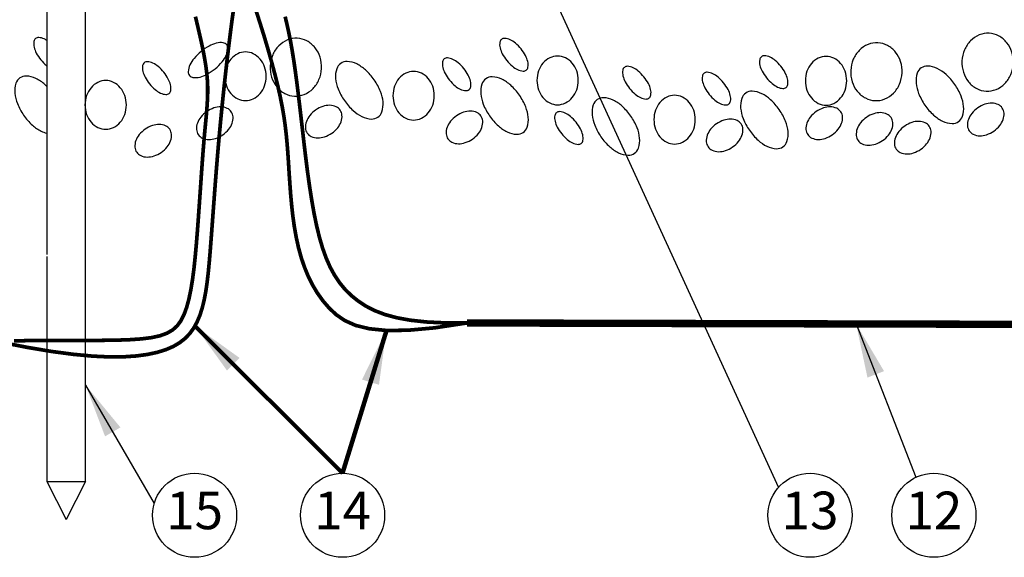
# Model space of a CAD drawing. Extents: x 0 to 16.5, y 0 to 10.4.
# Drawn here: x 3 to 6.3, y 4.7 to 6.5 of the extents above; entities that cross this region are included whole.
import ezdxf
from ezdxf.enums import TextEntityAlignment as Align

# ---------------------------------------------------------------- set-up
doc = ezdxf.new("R2010")
doc.units = 0
doc.header["$MEASUREMENT"] = 0
doc.layers.add('image', color=7, linetype='CONTINUOUS')
doc.layers.add('text_bubbles', color=6, linetype='CONTINUOUS')
doc.styles.add('ROMANS', font='ROMANS.SHX')
doc.dimstyles.get("Standard").update_dxf_attribs({"dimtxt": 0.18, "dimasz": 0.18, "dimexe": 0.18, "dimexo": 0.0625, "dimgap": 0.09, "dimtad": 0, "dimtih": 1, "dimtoh": 1, "dimdec": 4, "dimzin": 0, "dimdsep": 46, "dimtxsty": 'Standard', "dimcen": 0.09, "dimadec": 0, "dimazin": 0, "dimtfac": 1, "dimtdec": 4, "dimtofl": 0, "dimtmove": 0, "dimatfit": 3, "dimfxl": 1, "dimtolj": 1, "dimtzin": 0, "dimarcsym": 0})

# ---------------------------------------------------------------- blocks, each defined once
blk = doc.blocks.new('bubble')
at = {"layer": 'text_bubbles'}
blk.add_circle((0, 0), 0.1399, dxfattribs=at)
at = {"layer": 'text_bubbles', "style": 'ROMANS'}
blk.add_attdef('XX', text='', height=0.125, dxfattribs=at).set_placement((0, 0), align=Align.MIDDLE)

msp = doc.modelspace()

# ---------------------------------------------------------------- linework, layer by layer
at = {"layer": 'image'}
for p, q in [((3.094, 6.6451), (3.094, 5.7497)), ((3.2231, 4.9944), (3.2231, 6.6451)), ((3.094, 5.7431), (3.094, 4.9944)), ((3.094, 4.9944), (3.2231, 4.9944)), ((3.094, 4.9944), (3.1589, 4.8679)), ((3.2231, 4.9944), (3.1589, 4.8679))]:
    msp.add_line(p, q, dxfattribs=at)
at = {"layer": 'image', "color": 5, "const_width": 0.0123}
for points in [[(3.7151, 6.5648), (3.71, 6.5285), (3.7048, 6.4881), (3.6993, 6.444), (3.6937, 6.3969), (3.6881, 6.3474), (3.6825, 6.2961), (3.6771, 6.2437), (3.6719, 6.1908), (3.667, 6.1381), (3.6625, 6.086), (3.6583, 6.035), (3.6544, 5.9852), (3.6508, 5.9369), (3.6473, 5.8902), (3.644, 5.8455), (3.6408, 5.8029), (3.6377, 5.7626), (3.6345, 5.7249), (3.6311, 5.6896), (3.6273, 5.6568), (3.6228, 5.6263), (3.6174, 5.598), (3.611, 5.5719), (3.6033, 5.5479), (3.594, 5.5259), (3.583, 5.5057), (3.5699, 5.4875), (3.5544, 5.4712), (3.5361, 5.4567), (3.5148, 5.4442), (3.4901, 5.4335), (3.4615, 5.4246), (3.4289, 5.4176), (3.3918, 5.4126), (3.3494, 5.4097), (3.301, 5.4094), (3.2455, 5.4121), (3.1824, 5.418), (3.1106, 5.4275), (3.0294, 5.4411), (2.9379, 5.459)], [(3.7856, 6.5749), (3.8011, 6.5271), (3.816, 6.4796), (3.8298, 6.4332), (3.8424, 6.3887), (3.8534, 6.3472), (3.8629, 6.3091), (3.8707, 6.2741), (3.8772, 6.2414), (3.8825, 6.2105), (3.8868, 6.1805), (3.8903, 6.1509), (3.8932, 6.1208), (3.8957, 6.0897), (3.8979, 6.057), (3.9, 6.0229), (3.9024, 5.9877), (3.905, 5.9518), (3.9083, 5.9155), (3.9123, 5.8793), (3.9173, 5.8434), (3.9235, 5.8082), (3.931, 5.774), (3.94, 5.7409), (3.9507, 5.7091), (3.9632, 5.6786), (3.9775, 5.6496), (3.9939, 5.6221), (4.0124, 5.5962), (4.0332, 5.572), (4.0568, 5.5498), (4.0853, 5.5303), (4.1209, 5.5144), (4.1662, 5.5032), (4.2234, 5.4974), (4.2951, 5.4981), (4.3836, 5.5061), (4.4913, 5.5224)], [(3.5885, 6.5416), (3.5954, 6.5124), (3.602, 6.4841), (3.6082, 6.4567), (3.6138, 6.4301), (3.6187, 6.4044), (3.6228, 6.3795), (3.626, 6.3553), (3.6281, 6.3319), (3.6292, 6.309), (3.6292, 6.2863), (3.6284, 6.2635), (3.6269, 6.24), (3.6249, 6.2153), (3.6224, 6.1891), (3.6197, 6.1609), (3.617, 6.1303), (3.6142, 6.0969), (3.6115, 6.061), (3.6088, 6.0232), (3.6061, 5.9838), (3.6033, 5.9434), (3.6004, 5.9023), (3.5975, 5.861), (3.5944, 5.8199), (3.5911, 5.7796), (3.5875, 5.7404), (3.5835, 5.7027), (3.5788, 5.6668), (3.5733, 5.6333), (3.5669, 5.6024), (3.5594, 5.5747), (3.5506, 5.5504), (3.5403, 5.5298), (3.5278, 5.5128), (3.5125, 5.499), (3.4935, 5.4881), (3.4703, 5.4797), (3.4419, 5.4735), (3.4079, 5.4693), (3.3673, 5.4665), (3.3199, 5.465), (3.2671, 5.4644), (3.2106, 5.4644), (3.1525, 5.4645), (3.0943, 5.4644), (3.038, 5.4639), (2.9854, 5.4626)], [(3.8868, 6.5417), (3.8931, 6.5151), (3.8992, 6.4872), (3.9051, 6.4579), (3.9105, 6.427), (3.9157, 6.3946), (3.9206, 6.3605), (3.9254, 6.3248), (3.9301, 6.2874), (3.9348, 6.2481), (3.9396, 6.2071), (3.9446, 6.1641), (3.9497, 6.1193), (3.9552, 6.0733), (3.9611, 6.0266), (3.9676, 5.98), (3.9747, 5.9342), (3.9825, 5.8898), (3.9911, 5.8475), (4.0007, 5.8079), (4.0113, 5.7716), (4.0231, 5.7385), (4.0364, 5.7084), (4.0512, 5.6811), (4.0678, 5.6563), (4.0863, 5.6338), (4.107, 5.6135), (4.1301, 5.595), (4.1558, 5.5782), (4.185, 5.5633), (4.2187, 5.5504), (4.2581, 5.5397), (4.304, 5.5314), (4.3575, 5.5256), (4.4196, 5.5226), (4.4913, 5.5224)]]:
    msp.add_lwpolyline(points, dxfattribs=at)
at = {"layer": 'image'}
for points in [[(6.2278, 6.4861, 0.109602), (6.1953, 6.4806, 0.10242), (6.1661, 6.4609, 0.09367), (6.1462, 6.4311, 0.088299), (6.1377, 6.3941, 0.088299), (6.1425, 6.3565, 0.09367), (6.1593, 6.3249, 0.10242), (6.1865, 6.3024, 0.109602), (6.2183, 6.2937, 0.109602), (6.2508, 6.2992, 0.10242), (6.2801, 6.3189, 0.09367), (6.3, 6.3487, 0.088299), (6.3084, 6.3857, 0.088299), (6.3036, 6.4233, 0.09367), (6.2868, 6.4549, 0.10242), (6.2596, 6.4774, 0.109602)], [(3.5689, 6.346, 0.184728), (3.5804, 6.3395, 0.10214), (3.6037, 6.3407, 0.061026), (3.6273, 6.3501, 0.047328), (3.6543, 6.3684, 0.047328), (3.6775, 6.3915, 0.061026), (3.6911, 6.4129, 0.10214), (3.6968, 6.4355, 0.184728), (3.6926, 6.448, 0.184728), (3.6811, 6.4545, 0.10214), (3.6578, 6.4533, 0.061026), (3.6342, 6.4439, 0.047328), (3.6072, 6.4256, 0.047328), (3.584, 6.4025, 0.061026), (3.5703, 6.3812, 0.10214), (3.5647, 6.3585, 0.184728)], [(3.9272, 6.4695, 0.109602), (3.8947, 6.4639, 0.10242), (3.8655, 6.4443, 0.09367), (3.8456, 6.4145, 0.088299), (3.8371, 6.3775, 0.088299), (3.8419, 6.3399, 0.09367), (3.8587, 6.3082, 0.10242), (3.8859, 6.2858, 0.109602), (3.9177, 6.2771, 0.109602), (3.9502, 6.2826, 0.10242), (3.9795, 6.3023, 0.09367), (3.9994, 6.3321, 0.088299), (4.0079, 6.3691, 0.088299), (4.0031, 6.4067, 0.09367), (3.9862, 6.4383, 0.10242), (3.9591, 6.4608, 0.109602)], [(4.6063, 6.466, 0.183304), (4.6008, 6.4565, 0.102461), (4.6016, 6.4374, 0.061573), (4.609, 6.418, 0.047844), (4.6237, 6.3957, 0.047844), (4.6424, 6.3766, 0.061573), (4.6599, 6.3653, 0.102461), (4.6784, 6.3605, 0.183304), (4.6888, 6.364, 0.183304), (4.6943, 6.3734, 0.102461), (4.6936, 6.3925, 0.061573), (4.6861, 6.4119, 0.047844), (4.6714, 6.4342, 0.047844), (4.6527, 6.4533, 0.061573), (4.6353, 6.4647, 0.102461), (4.6167, 6.4694, 0.183304)], [(5.8579, 6.4545, 0.109602), (5.8254, 6.449, 0.10242), (5.7961, 6.4293, 0.09367), (5.7762, 6.3996, 0.088299), (5.7677, 6.3626, 0.088299), (5.7725, 6.3249, 0.09367), (5.7894, 6.2933, 0.10242), (5.8165, 6.2709, 0.109602), (5.8483, 6.2621, 0.109602), (5.8809, 6.2677, 0.10242), (5.9101, 6.2873, 0.09367), (5.93, 6.3171, 0.088299), (5.9385, 6.3541, 0.088299), (5.9337, 6.3918, 0.09367), (5.9169, 6.4234, 0.10242), (5.8897, 6.4458, 0.109602)], [(3.8238, 6.3432, 0.084673), (3.8184, 6.3748, 0.091654), (3.8036, 6.4005, 0.103634), (3.7807, 6.4183, 0.114054), (3.755, 6.4243, 0.114054), (3.7292, 6.4183, 0.103634), (3.7063, 6.4005, 0.091654), (3.6915, 6.3748, 0.084673), (3.6862, 6.3432, 0.084673), (3.6915, 6.3116, 0.091654), (3.7063, 6.2858, 0.103634), (3.7292, 6.268, 0.114054), (3.755, 6.2621, 0.114054), (3.7807, 6.268, 0.103634), (3.8036, 6.2858, 0.091654), (3.8184, 6.3116, 0.084673)], [(3.4184, 6.3882, 0.183304), (3.4128, 6.3787, 0.102461), (3.4136, 6.3596, 0.061573), (3.421, 6.3402, 0.047844), (3.4357, 6.3179, 0.047844), (3.4545, 6.2988, 0.061573), (3.4719, 6.2874, 0.102461), (3.4904, 6.2827, 0.183304), (3.5008, 6.2861, 0.183304), (3.5063, 6.2956, 0.102461), (3.5056, 6.3147, 0.061573), (3.4982, 6.3341, 0.047844), (3.4834, 6.3564, 0.047844), (3.4647, 6.3755, 0.061573), (3.4473, 6.3868, 0.102461), (3.4287, 6.3916, 0.183304)], [(4.0715, 6.3859, 0.161551), (4.0583, 6.3683, 0.106153), (4.0546, 6.3354, 0.070345), (4.063, 6.301, 0.056606), (4.0838, 6.2622, 0.056606), (4.1128, 6.229, 0.070345), (4.1421, 6.2091, 0.106153), (4.1742, 6.201, 0.161551), (4.1954, 6.2072, 0.161551), (4.2086, 6.2248, 0.106153), (4.2124, 6.2577, 0.070345), (4.2039, 6.2922, 0.056606), (4.1831, 6.331, 0.056606), (4.1541, 6.3641, 0.070345), (4.1248, 6.3841, 0.106153), (4.0927, 6.3922, 0.161551)], [(4.4159, 6.4008, 0.183304), (4.4104, 6.3914, 0.102461), (4.4111, 6.3723, 0.061573), (4.4185, 6.3529, 0.047844), (4.4333, 6.3306, 0.047844), (4.452, 6.3115, 0.061573), (4.4694, 6.3001, 0.102461), (4.4879, 6.2954, 0.183304), (4.4983, 6.2988, 0.183304), (4.5039, 6.3083, 0.102461), (4.5031, 6.3274, 0.061573), (4.4957, 6.3468, 0.047844), (4.4809, 6.3691, 0.047844), (4.4622, 6.3882, 0.061573), (4.4448, 6.3995, 0.102461), (4.4263, 6.4043, 0.183304)], [(4.8618, 6.3294, 0.084673), (4.8564, 6.361, 0.091654), (4.8416, 6.3868, 0.103634), (4.8187, 6.4046, 0.114054), (4.793, 6.4105, 0.114054), (4.7672, 6.4046, 0.103634), (4.7443, 6.3868, 0.091654), (4.7296, 6.361, 0.084673), (4.7242, 6.3294, 0.084673), (4.7296, 6.2978, 0.091654), (4.7443, 6.2721, 0.103634), (4.7672, 6.2543, 0.114054), (4.793, 6.2483, 0.114054), (4.8187, 6.2543, 0.103634), (4.8416, 6.2721, 0.091654), (4.8564, 6.2978, 0.084673)], [(5.4704, 6.408, 0.183304), (5.4649, 6.3986, 0.102461), (5.4656, 6.3795, 0.061573), (5.473, 6.36, 0.047844), (5.4878, 6.3378, 0.047844), (5.5065, 6.3187, 0.061573), (5.5239, 6.3073, 0.102461), (5.5424, 6.3026, 0.183304), (5.5528, 6.306, 0.183304), (5.5584, 6.3155, 0.102461), (5.5576, 6.3346, 0.061573), (5.5502, 6.354, 0.047844), (5.5354, 6.3763, 0.047844), (5.5167, 6.3954, 0.061573), (5.4993, 6.4067, 0.102461), (5.4808, 6.4114, 0.183304)], [(5.7544, 6.3282, 0.084673), (5.749, 6.3598, 0.091654), (5.7342, 6.3856, 0.103634), (5.7113, 6.4034, 0.114054), (5.6856, 6.4093, 0.114054), (5.6598, 6.4034, 0.103634), (5.6369, 6.3856, 0.091654), (5.6222, 6.3598, 0.084673), (5.6168, 6.3282, 0.084673), (5.6222, 6.2966, 0.091654), (5.6369, 6.2709, 0.103634), (5.6598, 6.2531, 0.114054), (5.6856, 6.2471, 0.114054), (5.7113, 6.2531, 0.103634), (5.7342, 6.2709, 0.091654), (5.749, 6.2966, 0.084673)], [(4.3829, 6.2784, 0.084673), (4.3775, 6.31, 0.091654), (4.3628, 6.3358, 0.103634), (4.3398, 6.3536, 0.114054), (4.3141, 6.3595, 0.114054), (4.2884, 6.3536, 0.103634), (4.2654, 6.3358, 0.091654), (4.2507, 6.31, 0.084673), (4.2453, 6.2784, 0.084673), (4.2507, 6.2468, 0.091654), (4.2654, 6.2211, 0.103634), (4.2884, 6.2033, 0.114054), (4.3141, 6.1973, 0.114054), (4.3398, 6.2033, 0.103634), (4.3628, 6.2211, 0.091654), (4.3775, 6.2468, 0.084673)], [(5.015, 6.3729, 0.183304), (5.0094, 6.3635, 0.102461), (5.0102, 6.3444, 0.061573), (5.0176, 6.3249, 0.047844), (5.0323, 6.3027, 0.047844), (5.0511, 6.2836, 0.061573), (5.0685, 6.2722, 0.102461), (5.087, 6.2675, 0.183304), (5.0974, 6.2709, 0.183304), (5.1029, 6.2804, 0.102461), (5.1022, 6.2995, 0.061573), (5.0948, 6.3189, 0.047844), (5.08, 6.3412, 0.047844), (5.0613, 6.3603, 0.061573), (5.0439, 6.3716, 0.102461), (5.0253, 6.3763, 0.183304)], [(5.2799, 6.3531, 0.183304), (5.2744, 6.3436, 0.102461), (5.2751, 6.3245, 0.061573), (5.2826, 6.3051, 0.047844), (5.2973, 6.2828, 0.047844), (5.316, 6.2637, 0.061573), (5.3334, 6.2524, 0.102461), (5.352, 6.2476, 0.183304), (5.3624, 6.251, 0.183304), (5.3679, 6.2605, 0.102461), (5.3672, 6.2796, 0.061573), (5.3597, 6.299, 0.047844), (5.345, 6.3213, 0.047844), (5.3263, 6.3404, 0.061573), (5.3088, 6.3517, 0.102461), (5.2903, 6.3565, 0.183304)], [(6.0022, 6.371, 0.161551), (5.9889, 6.3534, 0.106153), (5.9852, 6.3205, 0.070345), (5.9936, 6.286, 0.056606), (6.0144, 6.2472, 0.056606), (6.0434, 6.2141, 0.070345), (6.0728, 6.1941, 0.106153), (6.1048, 6.186, 0.161551), (6.126, 6.1923, 0.161551), (6.1393, 6.2099, 0.106153), (6.143, 6.2428, 0.070345), (6.1346, 6.2772, 0.056606), (6.1137, 6.316, 0.056606), (6.0847, 6.3492, 0.070345), (6.0554, 6.3691, 0.106153), (6.0233, 6.3772, 0.161551)], [(3.3588, 6.2479, 0.084673), (3.3534, 6.2795, 0.091654), (3.3387, 6.3052, 0.103634), (3.3158, 6.323, 0.114054), (3.29, 6.329, 0.114054), (3.2643, 6.323, 0.103634), (3.2414, 6.3052, 0.091654), (3.2266, 6.2795, 0.084673), (3.2212, 6.2479, 0.084673), (3.2266, 6.2162, 0.091654), (3.2414, 6.1905, 0.103634), (3.2643, 6.1727, 0.114054), (3.29, 6.1667, 0.114054), (3.3158, 6.1727, 0.103634), (3.3387, 6.1905, 0.091654), (3.3534, 6.2162, 0.084673)], [(4.5545, 6.3349, 0.161551), (4.5412, 6.3173, 0.106153), (4.5375, 6.2844, 0.070345), (4.5459, 6.2499, 0.056606), (4.5668, 6.2112, 0.056606), (4.5958, 6.178, 0.070345), (4.6251, 6.158, 0.106153), (4.6572, 6.15, 0.161551), (4.6783, 6.1562, 0.161551), (4.6916, 6.1738, 0.106153), (4.6953, 6.2067, 0.070345), (4.6869, 6.2412, 0.056606), (4.6661, 6.28, 0.056606), (4.6371, 6.3131, 0.070345), (4.6077, 6.3331, 0.106153), (4.5756, 6.3411, 0.161551)], [(5.4185, 6.2871, 0.161551), (5.4053, 6.2695, 0.106153), (5.4016, 6.2366, 0.070345), (5.41, 6.2022, 0.056606), (5.4308, 6.1634, 0.056606), (5.4598, 6.1302, 0.070345), (5.4891, 6.1103, 0.106153), (5.5212, 6.1022, 0.161551), (5.5424, 6.1084, 0.161551), (5.5556, 6.126, 0.106153), (5.5593, 6.1589, 0.070345), (5.5509, 6.1934, 0.056606), (5.5301, 6.2322, 0.056606), (5.5011, 6.2653, 0.070345), (5.4718, 6.2853, 0.106153), (5.4397, 6.2934, 0.161551)], [(4.9249, 6.2655, 0.161551), (4.9116, 6.2479, 0.106153), (4.9079, 6.215, 0.070345), (4.9163, 6.1805, 0.056606), (4.9371, 6.1418, 0.056606), (4.9661, 6.1086, 0.070345), (4.9955, 6.0886, 0.106153), (5.0276, 6.0806, 0.161551), (5.0487, 6.0868, 0.161551), (5.062, 6.1044, 0.106153), (5.0657, 6.1373, 0.070345), (5.0573, 6.1718, 0.056606), (5.0364, 6.2106, 0.056606), (5.0074, 6.2437, 0.070345), (4.9781, 6.2637, 0.106153), (4.946, 6.2717, 0.161551)], [(5.2508, 6.1989, 0.084673), (5.2454, 6.2305, 0.091654), (5.2307, 6.2563, 0.103634), (5.2078, 6.2741, 0.114054), (5.182, 6.28, 0.114054), (5.1563, 6.2741, 0.103634), (5.1334, 6.2563, 0.091654), (5.1186, 6.2305, 0.084673), (5.1132, 6.1989, 0.084673), (5.1186, 6.1673, 0.091654), (5.1334, 6.1415, 0.103634), (5.1563, 6.1237, 0.114054), (5.182, 6.1178, 0.114054), (5.2078, 6.1237, 0.103634), (5.2307, 6.1415, 0.091654), (5.2454, 6.1673, 0.084673)], [(3.6261, 6.2257, 0.070899), (3.6064, 6.2075, 0.082487), (3.595, 6.1875, 0.106814), (3.592, 6.1657, 0.134001), (3.5979, 6.149, 0.134001), (3.6114, 6.1377, 0.106814), (3.6329, 6.1329, 0.082487), (3.6556, 6.1365, 0.070899), (3.6796, 6.1485, 0.070899), (3.6992, 6.1667, 0.082487), (3.7106, 6.1867, 0.106814), (3.7136, 6.2085, 0.134001), (3.7078, 6.2252, 0.134001), (3.6942, 6.2365, 0.106814), (3.6728, 6.2413, 0.082487), (3.65, 6.2377, 0.070899)], [(3.9883, 6.2308, 0.070899), (3.9687, 6.2127, 0.082487), (3.9573, 6.1926, 0.106814), (3.9543, 6.1708, 0.134001), (3.9601, 6.1542, 0.134001), (3.9737, 6.1428, 0.106814), (3.9951, 6.138, 0.082487), (4.0179, 6.1417, 0.070899), (4.0418, 6.1537, 0.070899), (4.0615, 6.1719, 0.082487), (4.0729, 6.1919, 0.106814), (4.0759, 6.2137, 0.134001), (4.07, 6.2303, 0.134001), (4.0565, 6.2417, 0.106814), (4.035, 6.2465, 0.082487), (4.0123, 6.2428, 0.070899)], [(4.4563, 6.2115, 0.070899), (4.4367, 6.1934, 0.082487), (4.4253, 6.1733, 0.106814), (4.4223, 6.1515, 0.134001), (4.4281, 6.1349, 0.134001), (4.4417, 6.1235, 0.106814), (4.4631, 6.1187, 0.082487), (4.4859, 6.1224, 0.070899), (4.5098, 6.1344, 0.070899), (4.5295, 6.1526, 0.082487), (4.5408, 6.1726, 0.106814), (4.5439, 6.1944, 0.134001), (4.538, 6.211, 0.134001), (4.5245, 6.2224, 0.106814), (4.503, 6.2272, 0.082487), (4.4803, 6.2235, 0.070899)], [(4.7891, 6.222, 0.183304), (4.7836, 6.2126, 0.102461), (4.7843, 6.1935, 0.061573), (4.7918, 6.1741, 0.047844), (4.8065, 6.1518, 0.047844), (4.8252, 6.1327, 0.061573), (4.8426, 6.1213, 0.102461), (4.8612, 6.1166, 0.183304), (4.8716, 6.12, 0.183304), (4.8771, 6.1295, 0.102461), (4.8764, 6.1486, 0.061573), (4.8689, 6.168, 0.047844), (4.8542, 6.1903, 0.047844), (4.8355, 6.2094, 0.061573), (4.818, 6.2207, 0.102461), (4.7995, 6.2255, 0.183304)], [(5.6529, 6.2258, 0.070899), (5.6333, 6.2076, 0.082487), (5.6219, 6.1875, 0.106814), (5.6188, 6.1657, 0.134001), (5.6247, 6.1491, 0.134001), (5.6382, 6.1377, 0.106814), (5.6597, 6.1329, 0.082487), (5.6825, 6.1366, 0.070899), (5.7064, 6.1486, 0.070899), (5.726, 6.1668, 0.082487), (5.7374, 6.1868, 0.106814), (5.7405, 6.2086, 0.134001), (5.7346, 6.2252, 0.134001), (5.7211, 6.2366, 0.106814), (5.6996, 6.2414, 0.082487), (5.6768, 6.2377, 0.070899)], [(5.8201, 6.2065, 0.070899), (5.8004, 6.1883, 0.082487), (5.789, 6.1682, 0.106814), (5.786, 6.1464, 0.134001), (5.7919, 6.1298, 0.134001), (5.8054, 6.1184, 0.106814), (5.8269, 6.1136, 0.082487), (5.8496, 6.1173, 0.070899), (5.8735, 6.1293, 0.070899), (5.8932, 6.1475, 0.082487), (5.9046, 6.1675, 0.106814), (5.9076, 6.1893, 0.134001), (5.9017, 6.2059, 0.134001), (5.8882, 6.2173, 0.106814), (5.8667, 6.2221, 0.082487), (5.844, 6.2184, 0.070899)], [(6.19, 6.238, 0.070899), (6.1704, 6.2198, 0.082487), (6.159, 6.1998, 0.106814), (6.1559, 6.178, 0.134001), (6.1618, 6.1613, 0.134001), (6.1753, 6.15, 0.106814), (6.1968, 6.1452, 0.082487), (6.2196, 6.1488, 0.070899), (6.2435, 6.1608, 0.070899), (6.2631, 6.179, 0.082487), (6.2745, 6.1991, 0.106814), (6.2776, 6.2208, 0.134001), (6.2717, 6.2375, 0.134001), (6.2582, 6.2488, 0.106814), (6.2367, 6.2536, 0.082487), (6.2139, 6.25, 0.070899)], [(5.3215, 6.1852, 0.070899), (5.3019, 6.167, 0.082487), (5.2905, 6.1469, 0.106814), (5.2874, 6.1251, 0.134001), (5.2933, 6.1085, 0.134001), (5.3068, 6.0971, 0.106814), (5.3283, 6.0923, 0.082487), (5.3511, 6.096, 0.070899), (5.375, 6.108, 0.070899), (5.3946, 6.1262, 0.082487), (5.406, 6.1462, 0.106814), (5.4091, 6.168, 0.134001), (5.4032, 6.1846, 0.134001), (5.3897, 6.196, 0.106814), (5.3682, 6.2008, 0.082487), (5.3454, 6.1971, 0.070899)], [(5.9471, 6.1775, 0.070899), (5.9275, 6.1593, 0.082487), (5.9161, 6.1393, 0.106814), (5.913, 6.1175, 0.134001), (5.9189, 6.1008, 0.134001), (5.9324, 6.0895, 0.106814), (5.9539, 6.0847, 0.082487), (5.9766, 6.0883, 0.070899), (6.0006, 6.1003, 0.070899), (6.0202, 6.1185, 0.082487), (6.0316, 6.1385, 0.106814), (6.0347, 6.1603, 0.134001), (6.0288, 6.177, 0.134001), (6.0152, 6.1883, 0.106814), (5.9938, 6.1931, 0.082487), (5.971, 6.1895, 0.070899)], [(3.4213, 6.1672, 0.070899), (3.4016, 6.1491, 0.082487), (3.3902, 6.129, 0.106814), (3.3872, 6.1072, 0.134001), (3.3931, 6.0906, 0.134001), (3.4066, 6.0792, 0.106814), (3.4281, 6.0744, 0.082487), (3.4508, 6.0781, 0.070899), (3.4747, 6.0901, 0.070899), (3.4944, 6.1083, 0.082487), (3.5058, 6.1283, 0.106814), (3.5088, 6.1501, 0.134001), (3.503, 6.1667, 0.134001), (3.4894, 6.1781, 0.106814), (3.4679, 6.1829, 0.082487), (3.4452, 6.1792, 0.070899)]]:
    msp.add_lwpolyline(points, format="xyb", close=True, dxfattribs=at)
for points in [[(3.094, 6.4626, 0.028128), (3.0857, 6.4672, 0.102461), (3.0672, 6.472, 0.183304), (3.0568, 6.4686, 0.183304), (3.0513, 6.4591, 0.102461), (3.052, 6.44, 0.061573), (3.0594, 6.4206, 0.047844), (3.0742, 6.3983, 0.047844), (3.0929, 6.3792, 0.004396), (3.094, 6.3782, 0.004396)], [(3.094, 6.3095, 0.011557), (3.0875, 6.3157, 0.070345), (3.0582, 6.3357, 0.106153), (3.0261, 6.3437, 0.161551), (3.0049, 6.3375, 0.161551), (2.9917, 6.3199, 0.106153), (2.988, 6.287, 0.070345), (2.9964, 6.2525, 0.056606), (3.0172, 6.2137, 0.056606), (3.0462, 6.1806, 0.070345), (3.0756, 6.1606, 0.062334), (3.094, 6.1542, 0.062334)]]:
    msp.add_lwpolyline(points, format="xyb", dxfattribs=at)
at = {"layer": 'image', "const_width": 0.0246}
msp.add_lwpolyline([(4.4913, 5.5224), (6.6682, 5.5169)], dxfattribs=at)

# ---------------------------------------------------------------- block references
at = {"layer": 'text_bubbles'}
for p, values in [((3.5857, 4.8825), {'XX': '15'}), ((4.0778, 4.8825), {'XX': '14'}), ((5.6324, 4.8825), {'XX': '13'}), ((6.0442, 4.8825), {'XX': '12'})]:
    msp.add_blockref('bubble', p, dxfattribs=at).add_auto_attribs(values)

# ---------------------------------------------------------------- leaders
for points, override in [([(4.451, 7.3259), (5.5273, 4.9749)], {"dimgap": 0.09, "dimtad": 0}), ([(3.5867, 5.5125), (4.0778, 5.0224)], {"dimtxt": 0.125, "dimexe": 0.125, "dimclrd": 256, "dimclre": 256, "dimclrt": 256, "dimlwd": 65535, "dimlwe": 65535}), ([(5.7856, 5.5191), (5.9842, 5.0088)], {"dimgap": 0.09, "dimtad": 0}), ([(4.2234, 5.4974), (4.0778, 5.0224)], {"dimtxt": 0.125, "dimexe": 0.125, "dimclrd": 256, "dimclre": 256, "dimclrt": 256, "dimlwd": 65535, "dimlwe": 65535}), ([(3.2231, 5.3156), (3.4516, 4.9221)], {"dimgap": 0.09, "dimtad": 0})]:
    msp.add_leader(points, dimstyle='Standard', override=override, dxfattribs=at)

doc.saveas('drawing.dxf')
